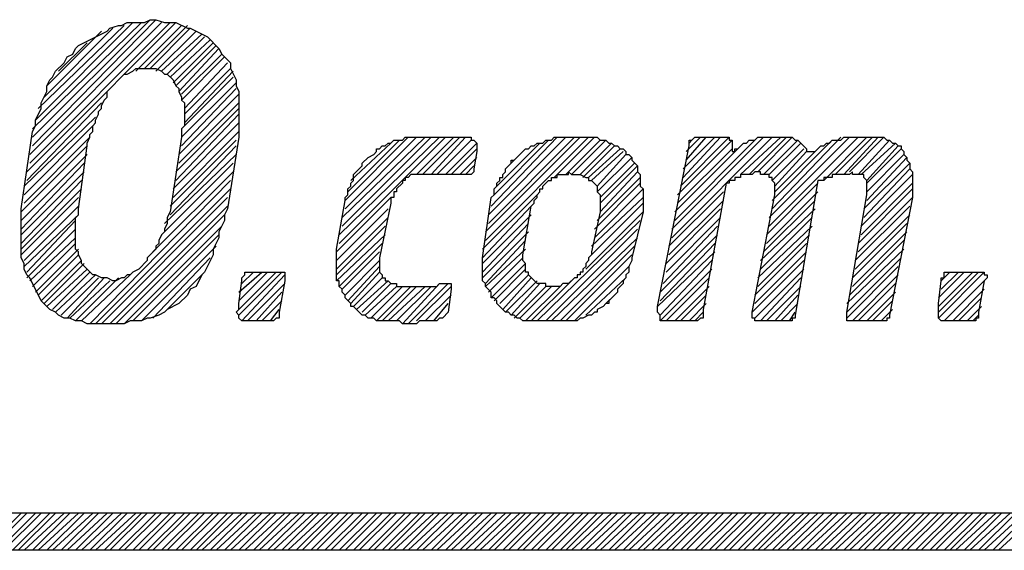
# Model space of a CAD drawing. Units: metres. Extents: x 316751 to 318422, y 5824712 to 5825144.
# Drawn here: x 317971 to 317972, y 5824935 to 5824935 of the extents above; entities that cross this region are included whole.
import ezdxf

# ---------------------------------------------------------------- set-up
doc = ezdxf.new("R2010")
doc.units = ezdxf.units.M
doc.layers.add('PDF_Geomertry', color=7, linetype='CONTINUOUS')

msp = doc.modelspace()

# ---------------------------------------------------------------- linework, layer by layer
at = {"layer": 'PDF_Geomertry', "lineweight": 25, "ltscale": 0.5}
for points in [[(317971.6135, 5824935.258), (317971.6103, 5824935.2516), (317971.6103, 5824935.2453), (317971.604, 5824935.2326), (317971.604, 5824935.2262), (317971.5976, 5824935.2135), (317971.5976, 5824935.2072), (317971.5881, 5824935.1881), (317971.5849, 5824935.185), (317971.5786, 5824935.1722), (317971.5722, 5824935.1691), (317971.569, 5824935.1627), (317971.5595, 5824935.1532), (317971.5468, 5824935.1469), (317971.5436, 5824935.1437), (317971.5373, 5824935.1405), (317971.5278, 5824935.1373), (317971.5246, 5824935.1373), (317971.5182, 5824935.1342), (317971.5055, 5824935.1342), (317971.4992, 5824935.131), (317971.4579, 5824935.131), (317971.4516, 5824935.1342), (317971.4452, 5824935.1342), (317971.4389, 5824935.1373), (317971.4325, 5824935.1373), (317971.4262, 5824935.1405), (317971.423, 5824935.1437), (317971.4166, 5824935.1469), (317971.4071, 5824935.1564), (317971.3944, 5824935.1818), (317971.3912, 5824935.185), (317971.3881, 5824935.1913), (317971.3881, 5824935.1977), (317971.3849, 5824935.204), (317971.3849, 5824935.258), (317971.3976, 5824935.3437), (317971.4008, 5824935.3501), (317971.4008, 5824935.3564), (317971.4071, 5824935.3691), (317971.4071, 5824935.3754), (317971.4135, 5824935.3882), (317971.4135, 5824935.3945), (317971.4166, 5824935.4009), (317971.4198, 5824935.404), (317971.423, 5824935.4104), (317971.4325, 5824935.4199), (317971.4357, 5824935.4263), (317971.442, 5824935.4294), (317971.4452, 5824935.4358), (317971.4484, 5824935.439), (317971.4801, 5824935.4548), (317971.4833, 5824935.458), (317971.4928, 5824935.4612), (317971.496, 5824935.4612), (317971.5024, 5824935.4644), (317971.5214, 5824935.4644), (317971.5278, 5824935.4675), (317971.5341, 5824935.4675), (317971.5436, 5824935.4644), (317971.5563, 5824935.4644), (317971.569, 5824935.458), (317971.5722, 5824935.458), (317971.5913, 5824935.4485), (317971.604, 5824935.4358), (317971.6071, 5824935.4294), (317971.6167, 5824935.4199), (317971.6167, 5824935.4136), (317971.623, 5824935.4009), (317971.623, 5824935.3945), (317971.6262, 5824935.3882), (317971.6262, 5824935.3374), (317971.6135, 5824935.258)], [(317971.3976, 5824935.3374), (317971.5278, 5824935.4675)], [(317971.3976, 5824935.3278), (317971.5341, 5824935.4675)], [(317971.3944, 5824935.3183), (317971.5405, 5824935.4644)], [(317971.3944, 5824935.3088), (317971.55, 5824935.4644)], [(317971.3976, 5824935.3469), (317971.5182, 5824935.4644)], [(317971.4008, 5824935.3564), (317971.5087, 5824935.4644)], [(317971.4039, 5824935.3691), (317971.4992, 5824935.4612)], [(317971.4103, 5824935.3818), (317971.4865, 5824935.458)], [(317971.4135, 5824935.3945), (317971.4738, 5824935.4548)], [(317971.4928, 5824935.4009), (317971.5563, 5824935.4644)], [(317971.5119, 5824935.4104), (317971.5627, 5824935.4612)], [(317971.5214, 5824935.4136), (317971.569, 5824935.4612)], [(317971.5278, 5824935.4136), (317971.5722, 5824935.458)], [(317971.5341, 5824935.4104), (317971.5786, 5824935.4548)], [(317971.5405, 5824935.4104), (317971.5849, 5824935.4517)], [(317971.5468, 5824935.4072), (317971.5881, 5824935.4485)], [(317971.55, 5824935.404), (317971.5944, 5824935.4453)], [(317971.4262, 5824935.4104), (317971.4579, 5824935.4421)], [(317971.5532, 5824935.3977), (317971.5976, 5824935.4421)], [(317971.5563, 5824935.3945), (317971.6008, 5824935.439)], [(317971.5595, 5824935.3882), (317971.604, 5824935.4358)], [(317971.5627, 5824935.385), (317971.6071, 5824935.4294)], [(317971.5627, 5824935.3786), (317971.6103, 5824935.4263)], [(317971.55, 5824935.2548), (317971.5468, 5824935.2485), (317971.5468, 5824935.2421), (317971.5436, 5824935.2358), (317971.5436, 5824935.2326), (317971.5405, 5824935.2294), (317971.5373, 5824935.2231), (317971.5373, 5824935.2199), (317971.5341, 5824935.2167), (317971.5341, 5824935.2135), (317971.5246, 5824935.204), (317971.5246, 5824935.2008), (317971.5151, 5824935.1913), (317971.5087, 5824935.1881), (317971.5055, 5824935.185), (317971.5024, 5824935.185), (317971.4992, 5824935.1818), (317971.496, 5824935.1818), (317971.4897, 5824935.1786), (317971.4865, 5824935.1786), (317971.4801, 5824935.1818), (317971.4738, 5824935.1818), (317971.4674, 5824935.185), (317971.4643, 5824935.185), (317971.4516, 5824935.1977), (317971.4516, 5824935.2008), (317971.4484, 5824935.2072), (317971.4484, 5824935.2104), (317971.4452, 5824935.2135), (317971.4452, 5824935.2485), (317971.4484, 5824935.2516), (317971.4484, 5824935.258), (317971.4579, 5824935.3278), (317971.4579, 5824935.331), (317971.4611, 5824935.3374), (317971.4611, 5824935.3405), (317971.4643, 5824935.3437), (317971.4643, 5824935.3501), (317971.4674, 5824935.3532), (317971.4674, 5824935.3564), (317971.4706, 5824935.3628), (317971.4706, 5824935.3659), (317971.4738, 5824935.3691), (317971.4738, 5824935.3723), (317971.477, 5824935.3786), (317971.4801, 5824935.3818), (317971.4801, 5824935.3882), (317971.4992, 5824935.4072), (317971.5024, 5824935.4072), (317971.5087, 5824935.4104), (317971.5119, 5824935.4136), (317971.5341, 5824935.4136), (317971.5405, 5824935.4104), (317971.5436, 5824935.4072), (317971.5468, 5824935.4072), (317971.5532, 5824935.4009), (317971.5563, 5824935.3945), (317971.5595, 5824935.3913), (317971.5595, 5824935.3882), (317971.5627, 5824935.3818), (317971.5627, 5824935.3786), (317971.5659, 5824935.3754), (317971.5659, 5824935.3501), (317971.5627, 5824935.3469), (317971.5627, 5824935.3374), (317971.55, 5824935.2548)], [(317971.5659, 5824935.3691), (317971.6135, 5824935.4199)], [(317971.5659, 5824935.3628), (317971.6167, 5824935.4136)], [(317971.5659, 5824935.3532), (317971.6198, 5824935.4104)], [(317971.5627, 5824935.3469), (317971.6198, 5824935.404)], [(317971.3912, 5824935.2993), (317971.4865, 5824935.3945)], [(317971.5627, 5824935.3374), (317971.623, 5824935.3977)], [(317971.5627, 5824935.3278), (317971.623, 5824935.3913)], [(317971.5595, 5824935.3183), (317971.6262, 5824935.385)], [(317971.3912, 5824935.2897), (317971.4738, 5824935.3754)], [(317971.5563, 5824935.2993), (317971.6262, 5824935.3691)], [(317971.5595, 5824935.3088), (317971.6262, 5824935.3754)], [(317971.3881, 5824935.2834), (317971.4674, 5824935.3596)], [(317971.5563, 5824935.2897), (317971.6262, 5824935.3628)], [(317971.3881, 5824935.2738), (317971.4643, 5824935.3501)], [(317971.5532, 5824935.2802), (317971.6262, 5824935.3532)], [(317971.3881, 5824935.2643), (317971.4611, 5824935.3374)], [(317971.55, 5824935.2611), (317971.623, 5824935.3342)], [(317971.5532, 5824935.2707), (317971.6262, 5824935.3437)], [(317971.8326, 5824935.2961), (317971.8167, 5824935.2961), (317971.8135, 5824935.2929), (317971.8103, 5824935.2929), (317971.8103, 5824935.2897), (317971.8072, 5824935.2897), (317971.8072, 5824935.2865), (317971.8008, 5824935.2802), (317971.8008, 5824935.277), (317971.7976, 5824935.277), (317971.7976, 5824935.2707), (317971.7945, 5824935.2707), (317971.7945, 5824935.2643), (317971.7818, 5824935.204), (317971.7818, 5824935.1881), (317971.7849, 5824935.185), (317971.7849, 5824935.1818), (317971.7881, 5824935.1818), (317971.7881, 5824935.1786), (317971.7913, 5824935.1786), (317971.7945, 5824935.1754), (317971.8008, 5824935.1754), (317971.8008, 5824935.1722), (317971.8453, 5824935.1722), (317971.8484, 5824935.1754), (317971.8611, 5824935.1754), (317971.8611, 5824935.1691), (317971.858, 5824935.1437), (317971.8516, 5824935.1373), (317971.8484, 5824935.1373), (317971.8453, 5824935.1342), (317971.8262, 5824935.1342), (317971.823, 5824935.131), (317971.8072, 5824935.131), (317971.804, 5824935.1342), (317971.7786, 5824935.1342), (317971.7754, 5824935.1373), (317971.7691, 5824935.1373), (317971.7659, 5824935.1405), (317971.7627, 5824935.1405), (317971.7532, 5824935.15), (317971.75, 5824935.15), (317971.75, 5824935.1532), (317971.7437, 5824935.1595), (317971.7437, 5824935.1627), (317971.7405, 5824935.1659), (317971.7405, 5824935.1691), (317971.7373, 5824935.1722), (317971.7373, 5824935.1786), (317971.7341, 5824935.1786), (317971.7341, 5824935.2135), (317971.7437, 5824935.2675), (317971.7437, 5824935.2707), (317971.7468, 5824935.2738), (317971.7468, 5824935.2802), (317971.75, 5824935.2834), (317971.75, 5824935.2865), (317971.7532, 5824935.2897), (317971.7532, 5824935.2961), (317971.7627, 5824935.3056), (317971.7627, 5824935.3088), (317971.7691, 5824935.3151), (317971.7754, 5824935.3183), (317971.7786, 5824935.3215), (317971.7786, 5824935.3247), (317971.7818, 5824935.3247), (317971.7849, 5824935.3278), (317971.7881, 5824935.3278), (317971.7913, 5824935.331), (317971.7945, 5824935.331), (317971.7976, 5824935.3342), (317971.8072, 5824935.3342), (317971.8103, 5824935.3374), (317971.8834, 5824935.3374), (317971.8834, 5824935.3342), (317971.8865, 5824935.3342), (317971.8897, 5824935.331), (317971.8897, 5824935.3215), (317971.8865, 5824935.3024), (317971.8865, 5824935.2993), (317971.8834, 5824935.2961), (317971.8326, 5824935.2961)], [(317971.7373, 5824935.2294), (317971.8484, 5824935.3374)], [(317971.7373, 5824935.2199), (317971.8548, 5824935.3374)], [(317971.7405, 5824935.2485), (317971.8326, 5824935.3374)], [(317971.7405, 5824935.2389), (317971.8389, 5824935.3374)], [(317971.7437, 5824935.2675), (317971.8135, 5824935.3374)], [(317971.7437, 5824935.258), (317971.823, 5824935.3374)], [(317971.7468, 5824935.277), (317971.804, 5824935.3342)], [(317971.823, 5824935.2961), (317971.8643, 5824935.3374)], [(317971.8294, 5824935.2961), (317971.8707, 5824935.3374)], [(317971.8389, 5824935.2961), (317971.877, 5824935.3374)], [(317971.8453, 5824935.2961), (317971.8834, 5824935.3342)], [(317972.0739, 5824935.2548), (317972.0612, 5824935.204), (317972.0612, 5824935.2008), (317972.058, 5824935.1945), (317972.058, 5824935.1881), (317972.0548, 5824935.185), (317972.0548, 5824935.1818), (317972.0516, 5824935.1786), (317972.0516, 5824935.1754), (317972.0453, 5824935.1691), (317972.0453, 5824935.1659), (317972.0358, 5824935.1564), (317972.0358, 5824935.1532), (317972.0326, 5824935.1532), (317972.0294, 5824935.15), (317972.0231, 5824935.1469), (317972.0231, 5824935.1437), (317972.0199, 5824935.1437), (317972.0167, 5824935.1405), (317972.0135, 5824935.1405), (317972.0072, 5824935.1373), (317972.004, 5824935.1373), (317972.0008, 5824935.1342), (317971.9405, 5824935.1342), (317971.9373, 5824935.1373), (317971.9342, 5824935.1373), (317971.931, 5824935.1405), (317971.9278, 5824935.1405), (317971.9246, 5824935.1437), (317971.9215, 5824935.1437), (317971.9119, 5824935.1532), (317971.9119, 5824935.1564), (317971.9088, 5824935.1595), (317971.9056, 5824935.1595), (317971.9056, 5824935.1659), (317971.8992, 5824935.1722), (317971.8992, 5824935.1754), (317971.8961, 5824935.1786), (317971.8961, 5824935.204), (317971.9056, 5824935.2707), (317971.9088, 5824935.2738), (317971.9088, 5824935.2802), (317971.9119, 5824935.2834), (317971.9119, 5824935.2865), (317971.9151, 5824935.2897), (317971.9151, 5824935.2929), (317971.9183, 5824935.2929), (317971.9183, 5824935.2961), (317971.9215, 5824935.2993), (317971.9215, 5824935.3024), (317971.9278, 5824935.3088), (317971.9278, 5824935.312), (317971.931, 5824935.312), (317971.9437, 5824935.3247), (317971.9469, 5824935.3247), (317971.95, 5824935.3278), (317971.9532, 5824935.3278), (317971.9564, 5824935.331), (317971.9627, 5824935.331), (317971.9659, 5824935.3342), (317971.9723, 5824935.3342), (317971.9754, 5824935.3374), (317972.0231, 5824935.3374), (317972.0262, 5824935.3342), (317972.0326, 5824935.3342), (317972.0358, 5824935.331), (317972.0389, 5824935.331), (317972.0421, 5824935.3278), (317972.0453, 5824935.3278), (317972.0485, 5824935.3247), (317972.0516, 5824935.3247), (317972.0548, 5824935.3215), (317972.0548, 5824935.3183), (317972.058, 5824935.3183), (317972.0612, 5824935.3151), (317972.0612, 5824935.312), (317972.0675, 5824935.3056), (317972.0675, 5824935.2993), (317972.0707, 5824935.2961), (317972.0707, 5824935.2834), (317972.0739, 5824935.2802), (317972.0739, 5824935.2548)], [(317971.8992, 5824935.2326), (317972.004, 5824935.3374)], [(317971.8992, 5824935.2231), (317972.0135, 5824935.3374)], [(317971.9024, 5824935.2516), (317971.9881, 5824935.3374)], [(317971.9024, 5824935.2421), (317971.9977, 5824935.3374)], [(317971.9056, 5824935.2611), (317971.9786, 5824935.3374)], [(317971.9088, 5824935.2738), (317971.9691, 5824935.3342)], [(317971.9754, 5824935.2929), (317972.0199, 5824935.3374)], [(317971.9881, 5824935.2961), (317972.0262, 5824935.3342)], [(317971.9945, 5824935.2961), (317972.0326, 5824935.3342)], [(317972.3215, 5824935.2738), (317972.3215, 5824935.2897), (317972.3183, 5824935.2929), (317972.3183, 5824935.2961), (317972.3056, 5824935.2961), (317972.3056, 5824935.2993), (317972.3025, 5824935.2961), (317972.2834, 5824935.2961), (317972.2834, 5824935.2929), (317972.2739, 5824935.2929), (317972.2739, 5824935.2897), (317972.2675, 5824935.2897), (317972.2421, 5824935.1405), (317972.2421, 5824935.1373), (317972.239, 5824935.1373), (317972.239, 5824935.1342), (317972.1977, 5824935.1342), (317972.1977, 5824935.1373), (317972.1945, 5824935.1373), (317972.1945, 5824935.1437), (317972.2199, 5824935.2738), (317972.2199, 5824935.2865), (317972.2167, 5824935.2897), (317972.2167, 5824935.2929), (317972.2136, 5824935.2929), (317972.2136, 5824935.2961), (317972.204, 5824935.2961), (317972.204, 5824935.2993), (317972.1977, 5824935.2993), (317972.1945, 5824935.2961), (317972.1818, 5824935.2961), (317972.1818, 5824935.2929), (317972.1755, 5824935.2929), (317972.1755, 5824935.2897), (317972.1691, 5824935.2897), (317972.1691, 5824935.2865), (317972.1659, 5824935.2865), (317972.1405, 5824935.1469), (317972.1405, 5824935.1373), (317972.1374, 5824935.1373), (317972.1342, 5824935.1342), (317972.0929, 5824935.1342), (317972.0929, 5824935.1405), (317972.0897, 5824935.1437), (317972.0897, 5824935.15), (317972.1247, 5824935.3278), (317972.1247, 5824935.3342), (317972.1278, 5824935.3342), (317972.131, 5824935.3374), (317972.1691, 5824935.3374), (317972.1691, 5824935.3342), (317972.1723, 5824935.3342), (317972.1723, 5824935.3215), (317972.1755, 5824935.3215), (317972.1755, 5824935.3247), (317972.1786, 5824935.3247), (317972.185, 5824935.331), (317972.1882, 5824935.331), (317972.1913, 5824935.3342), (317972.1977, 5824935.3342), (317972.2009, 5824935.3374), (317972.239, 5824935.3374), (317972.2421, 5824935.3342), (317972.2453, 5824935.3342), (317972.2548, 5824935.3247), (317972.2548, 5824935.3215), (317972.2644, 5824935.3215), (317972.2707, 5824935.3278), (317972.2739, 5824935.3278), (317972.2771, 5824935.331), (317972.2802, 5824935.331), (317972.2834, 5824935.3342), (317972.2929, 5824935.3342), (317972.2961, 5824935.3374), (317972.3406, 5824935.3374), (317972.3437, 5824935.3342), (317972.3469, 5824935.3342), (317972.3501, 5824935.331), (317972.3533, 5824935.331), (317972.3564, 5824935.3278), (317972.3596, 5824935.3278), (317972.3596, 5824935.3247), (317972.3628, 5824935.3215), (317972.3628, 5824935.3183), (317972.366, 5824935.3151), (317972.366, 5824935.312), (317972.3691, 5824935.3088), (317972.3691, 5824935.3024), (317972.3723, 5824935.2993), (317972.3723, 5824935.2707), (317972.3469, 5824935.1405), (317972.3469, 5824935.1373), (317972.3437, 5824935.1373), (317972.3437, 5824935.1342), (317972.2993, 5824935.1342), (317972.2993, 5824935.1437), (317972.3215, 5824935.2738)], [(317972.1056, 5824935.2358), (317972.2072, 5824935.3374)], [(317972.1056, 5824935.2262), (317972.2167, 5824935.3374)], [(317972.1088, 5824935.2453), (317972.1977, 5824935.3342)], [(317972.112, 5824935.2738), (317972.1723, 5824935.3342)], [(317972.1151, 5824935.2834), (317972.1691, 5824935.3374)], [(317972.1183, 5824935.3024), (317972.1532, 5824935.3374)], [(317972.1183, 5824935.2929), (317972.1596, 5824935.3374)], [(317972.1215, 5824935.3215), (317972.1374, 5824935.3374)], [(317972.1215, 5824935.312), (317972.1437, 5824935.3374)], [(317972.1247, 5824935.331), (317972.1278, 5824935.3342)], [(317972.1818, 5824935.2961), (317972.2263, 5824935.3374)], [(317972.1913, 5824935.2961), (317972.2326, 5824935.3374)], [(317972.2009, 5824935.2993), (317972.239, 5824935.3374)], [(317972.2072, 5824935.2961), (317972.2453, 5824935.3342)], [(317972.2136, 5824935.2485), (317972.3025, 5824935.3374)], [(317972.2136, 5824935.2389), (317972.312, 5824935.3374)], [(317972.2167, 5824935.258), (317972.2929, 5824935.3374)], [(317972.2167, 5824935.2675), (317972.2834, 5824935.3342)], [(317972.2739, 5824935.2897), (317972.3215, 5824935.3374)], [(317972.2866, 5824935.2961), (317972.3279, 5824935.3374)], [(317972.2961, 5824935.2961), (317972.3342, 5824935.3374)], [(317972.3025, 5824935.2993), (317972.3406, 5824935.3374)], [(317972.312, 5824935.2961), (317972.3469, 5824935.3342)], [(317971.3849, 5824935.2548), (317971.4579, 5824935.3278)], [(317971.55, 5824935.2516), (317971.623, 5824935.3278)], [(317971.75, 5824935.2897), (317971.7945, 5824935.331)], [(317971.8548, 5824935.2961), (317971.8897, 5824935.331)], [(317971.8611, 5824935.2961), (317971.8897, 5824935.3247)], [(317971.9119, 5824935.2834), (317971.9596, 5824935.331)], [(317972.004, 5824935.2961), (317972.0389, 5824935.331)], [(317972.0072, 5824935.2929), (317972.0421, 5824935.3278)], [(317972.0135, 5824935.2929), (317972.0485, 5824935.3247)], [(317972.1088, 5824935.2548), (317972.185, 5824935.331)], [(317972.112, 5824935.2643), (317972.1723, 5824935.3247)], [(317972.2136, 5824935.2961), (317972.2485, 5824935.331)], [(317972.2167, 5824935.2897), (317972.2517, 5824935.3247)], [(317972.2199, 5824935.277), (317972.2675, 5824935.3247)], [(317972.3152, 5824935.2961), (317972.3533, 5824935.331)], [(317972.3215, 5824935.2897), (317972.3564, 5824935.3278)], [(317972.3215, 5824935.2865), (317972.3596, 5824935.3247)], [(317971.3849, 5824935.2453), (317971.4579, 5824935.3183)], [(317971.5436, 5824935.2421), (317971.623, 5824935.3183)], [(317971.8707, 5824935.2961), (317971.8897, 5824935.3151)], [(317971.9215, 5824935.3024), (317971.9405, 5824935.3215)], [(317972.0167, 5824935.2897), (317972.0516, 5824935.3215)], [(317972.0231, 5824935.2834), (317972.0548, 5824935.3183)], [(317972.0231, 5824935.277), (317972.0612, 5824935.3151)], [(317972.2199, 5824935.2834), (317972.2548, 5824935.3215)], [(317972.3215, 5824935.277), (317972.3628, 5824935.3183)], [(317972.3215, 5824935.2675), (317972.366, 5824935.3151)], [(317971.3849, 5824935.2358), (317971.4547, 5824935.3088)], [(317971.5405, 5824935.2294), (317971.6198, 5824935.3088)], [(317971.877, 5824935.2961), (317971.8865, 5824935.3056)], [(317972.0262, 5824935.2707), (317972.0643, 5824935.3088)], [(317972.0262, 5824935.2643), (317972.0675, 5824935.3056)], [(317972.3183, 5824935.258), (317972.3691, 5824935.3088)], [(317972.3183, 5824935.2485), (317972.3691, 5824935.3024)], [(317971.3849, 5824935.2294), (317971.4547, 5824935.2993)], [(317971.5309, 5824935.2104), (317971.6198, 5824935.2993)], [(317972.0167, 5824935.2104), (317972.0167, 5824935.2072), (317972.0135, 5824935.204), (317972.0135, 5824935.2008), (317972.0104, 5824935.1977), (317972.0104, 5824935.1945), (317972.0072, 5824935.1913), (317972.0072, 5824935.1881), (317972.004, 5824935.1881), (317972.004, 5824935.185), (317972.0008, 5824935.185), (317972.0008, 5824935.1818), (317971.9977, 5824935.1818), (317971.9913, 5824935.1754), (317971.985, 5824935.1754), (317971.9818, 5824935.1722), (317971.9659, 5824935.1722), (317971.9659, 5824935.1754), (317971.9564, 5824935.1754), (317971.9469, 5824935.185), (317971.9469, 5824935.1881), (317971.9437, 5824935.1881), (317971.9437, 5824935.1977), (317971.9405, 5824935.2008), (317971.9405, 5824935.2072), (317971.95, 5824935.2611), (317971.9532, 5824935.2643), (317971.9532, 5824935.2675), (317971.9564, 5824935.2707), (317971.9564, 5824935.2738), (317971.9596, 5824935.277), (317971.9596, 5824935.2802), (317971.9627, 5824935.2802), (317971.9627, 5824935.2834), (317971.9691, 5824935.2897), (317971.9723, 5824935.2897), (317971.9723, 5824935.2929), (317971.9786, 5824935.2929), (317971.9786, 5824935.2961), (317971.9913, 5824935.2961), (317971.9913, 5824935.2993), (317971.9945, 5824935.2961), (317972.004, 5824935.2961), (317972.0104, 5824935.2929), (317972.0135, 5824935.2929), (317972.0135, 5824935.2897), (317972.0167, 5824935.2897), (317972.0231, 5824935.2834), (317972.0231, 5824935.277), (317972.0262, 5824935.2738), (317972.0262, 5824935.2548), (317972.0167, 5824935.2104)], [(317972.0231, 5824935.2453), (317972.0707, 5824935.2929)], [(317972.0262, 5824935.2548), (317972.0675, 5824935.2993)], [(317972.3152, 5824935.2389), (317972.3723, 5824935.2961)], [(317971.3849, 5824935.2199), (317971.4516, 5824935.2897)], [(317971.3849, 5824935.2135), (317971.4516, 5824935.2802)], [(317971.4611, 5824935.131), (317971.6167, 5824935.2897)], [(317971.4674, 5824935.131), (317971.6167, 5824935.2802)], [(317972.0199, 5824935.2358), (317972.0707, 5824935.2865)], [(317972.0199, 5824935.2262), (317972.0739, 5824935.2802)], [(317972.2104, 5824935.2294), (317972.2675, 5824935.2865)], [(317972.312, 5824935.2199), (317972.3723, 5824935.2802)], [(317972.3152, 5824935.2294), (317972.3723, 5824935.2865)], [(317971.3849, 5824935.2072), (317971.4484, 5824935.2707)], [(317971.4738, 5824935.131), (317971.6135, 5824935.2707)], [(317971.7341, 5824935.2104), (317971.7945, 5824935.2707)], [(317971.8961, 5824935.2135), (317971.9564, 5824935.2738)], [(317972.0167, 5824935.2167), (317972.0739, 5824935.2707)], [(317972.1024, 5824935.2167), (317972.1628, 5824935.277)], [(317972.2104, 5824935.2199), (317972.2675, 5824935.277)], [(317972.312, 5824935.2104), (317972.3723, 5824935.2707)], [(317971.3881, 5824935.2008), (317971.4484, 5824935.2611)], [(317971.4833, 5824935.131), (317971.6135, 5824935.2611)], [(317971.7341, 5824935.2008), (317971.7913, 5824935.258)], [(317971.8961, 5824935.204), (317971.95, 5824935.2611)], [(317972.0167, 5824935.2072), (317972.0739, 5824935.2643)], [(317972.0993, 5824935.1977), (317972.1596, 5824935.258)], [(317972.1024, 5824935.2072), (317972.1628, 5824935.2675)], [(317972.204, 5824935.2008), (317972.2644, 5824935.258)], [(317972.2072, 5824935.2104), (317972.2644, 5824935.2675)], [(317972.3088, 5824935.2008), (317972.3691, 5824935.2611)], [(317971.3881, 5824935.1945), (317971.4484, 5824935.2516)], [(317971.4897, 5824935.131), (317971.6103, 5824935.2516)], [(317971.7341, 5824935.1913), (317971.7913, 5824935.2485)], [(317971.8961, 5824935.1977), (317971.95, 5824935.2516)], [(317972.0104, 5824935.1913), (317972.0739, 5824935.2548)], [(317972.0993, 5824935.1881), (317972.1596, 5824935.2485)], [(317972.204, 5824935.1913), (317972.2612, 5824935.2485)], [(317972.3088, 5824935.1913), (317972.3691, 5824935.2516)], [(317971.3912, 5824935.1881), (317971.4452, 5824935.2453)], [(317971.4992, 5824935.131), (317971.6071, 5824935.2389)], [(317971.7341, 5824935.185), (317971.7881, 5824935.2389)], [(317971.8961, 5824935.1881), (317971.9469, 5824935.2421)], [(317971.9564, 5824935.1342), (317972.0707, 5824935.2453)], [(317972.0961, 5824935.1754), (317972.1564, 5824935.2389)], [(317972.2009, 5824935.1818), (317972.2612, 5824935.2389)], [(317972.3056, 5824935.1818), (317972.366, 5824935.2421)], [(317971.3912, 5824935.1818), (317971.4452, 5824935.2358)], [(317971.3944, 5824935.1786), (317971.4452, 5824935.2262)], [(317971.5087, 5824935.1342), (317971.604, 5824935.2294)], [(317971.7341, 5824935.1786), (317971.7881, 5824935.2294)], [(317971.8961, 5824935.1818), (317971.9469, 5824935.2326)], [(317971.9659, 5824935.1342), (317972.0675, 5824935.2358)], [(317971.9723, 5824935.1342), (317972.0675, 5824935.2262)], [(317972.0929, 5824935.1659), (317972.1564, 5824935.2294)], [(317972.2009, 5824935.1722), (317972.258, 5824935.2294)], [(317972.3056, 5824935.1722), (317972.366, 5824935.2326)], [(317971.3976, 5824935.1722), (317971.4452, 5824935.2199)], [(317971.5182, 5824935.1342), (317971.6008, 5824935.2167)], [(317971.7373, 5824935.1722), (317971.7849, 5824935.2199)], [(317971.8992, 5824935.1754), (317971.9437, 5824935.2231)], [(317971.9818, 5824935.1342), (317972.0643, 5824935.2167)], [(317972.0929, 5824935.1564), (317972.1532, 5824935.2199)], [(317972.1977, 5824935.1627), (317972.2548, 5824935.2199)], [(317972.3025, 5824935.1627), (317972.3628, 5824935.2231)], [(317971.4008, 5824935.1659), (317971.4484, 5824935.2135)], [(317971.4039, 5824935.1627), (317971.4484, 5824935.2072)], [(317971.5309, 5824935.1373), (317971.5944, 5824935.204)], [(317971.7405, 5824935.1691), (317971.7818, 5824935.2104)], [(317971.8992, 5824935.1722), (317971.9437, 5824935.2135)], [(317971.9024, 5824935.1659), (317971.9405, 5824935.204)], [(317971.9881, 5824935.1342), (317972.0612, 5824935.2072)], [(317972.0897, 5824935.15), (317972.1532, 5824935.2104)], [(317972.1977, 5824935.1532), (317972.2548, 5824935.2104)], [(317972.2993, 5824935.1532), (317972.3628, 5824935.2135)], [(317972.2993, 5824935.1437), (317972.3596, 5824935.204)], [(317971.4071, 5824935.1564), (317971.4516, 5824935.2008)], [(317971.4103, 5824935.1532), (317971.4547, 5824935.1977)], [(317971.7437, 5824935.1627), (317971.7818, 5824935.2008)], [(317971.7468, 5824935.1564), (317971.7818, 5824935.1945)], [(317971.9056, 5824935.1595), (317971.9437, 5824935.1977)], [(317971.9977, 5824935.1342), (317972.058, 5824935.1945)], [(317972.0929, 5824935.1405), (317972.1501, 5824935.2008)], [(317972.1945, 5824935.1437), (317972.2517, 5824935.2008)], [(317972.2993, 5824935.1373), (317972.3564, 5824935.1945)], [(317971.4135, 5824935.15), (317971.4579, 5824935.1913)], [(317971.4198, 5824935.1469), (317971.4611, 5824935.1881)], [(317971.423, 5824935.1437), (317971.4674, 5824935.185)], [(317971.4293, 5824935.1405), (317971.4706, 5824935.1818)], [(317971.4357, 5824935.1373), (317971.477, 5824935.1818)], [(317971.4452, 5824935.1342), (317971.4928, 5824935.1818)], [(317971.4516, 5824935.1342), (317971.5055, 5824935.185)], [(317971.5436, 5824935.1437), (317971.5881, 5824935.1881)], [(317971.6706, 5824935.1437), (317971.6706, 5824935.1373), (317971.6675, 5824935.1373), (317971.6643, 5824935.1342), (317971.6294, 5824935.1342), (317971.6262, 5824935.1373), (317971.6262, 5824935.1405), (317971.623, 5824935.1437), (317971.6262, 5824935.1469), (317971.6262, 5824935.1532), (317971.6294, 5824935.1786), (317971.6294, 5824935.1818), (317971.6325, 5824935.185), (317971.6325, 5824935.1881), (317971.677, 5824935.1881), (317971.677, 5824935.1786), (317971.6706, 5824935.1437)], [(317971.6262, 5824935.1659), (317971.6516, 5824935.1881)], [(317971.6262, 5824935.1564), (317971.6579, 5824935.1881)], [(317971.6262, 5824935.1469), (317971.6675, 5824935.1881)], [(317971.6262, 5824935.1405), (317971.6738, 5824935.1881)], [(317971.6294, 5824935.1754), (317971.6421, 5824935.1881)], [(317971.6294, 5824935.1342), (317971.677, 5824935.185)], [(317971.6325, 5824935.185), (317971.6325, 5824935.1881)], [(317971.75, 5824935.1532), (317971.7818, 5824935.1881)], [(317971.7532, 5824935.15), (317971.7849, 5824935.1818)], [(317971.9088, 5824935.1564), (317971.9437, 5824935.1913)], [(317971.9151, 5824935.1532), (317971.9469, 5824935.185)], [(317971.9183, 5824935.1469), (317971.95, 5824935.1818)], [(317972.0104, 5824935.1405), (317972.0548, 5824935.1818)], [(317972.0929, 5824935.1342), (317972.1501, 5824935.1913)], [(317972.0993, 5824935.1342), (317972.1469, 5824935.1818)], [(317972.1977, 5824935.1373), (317972.2517, 5824935.1913)], [(317972.204, 5824935.1342), (317972.2485, 5824935.1818)], [(317972.3056, 5824935.1342), (317972.3564, 5824935.185)], [(317972.4009, 5824935.1595), (317972.4295, 5824935.1881)], [(317972.4009, 5824935.15), (317972.439, 5824935.1881)], [(317972.4009, 5824935.1437), (317972.4453, 5824935.1881)], [(317972.4009, 5824935.1373), (317972.4517, 5824935.1881)], [(317972.4453, 5824935.1437), (317972.4453, 5824935.1373), (317972.4422, 5824935.1373), (317972.4422, 5824935.1342), (317972.4041, 5824935.1342), (317972.4009, 5824935.1373), (317972.4009, 5824935.1532), (317972.4041, 5824935.1786), (317972.4041, 5824935.1818), (317972.4072, 5824935.1818), (317972.4072, 5824935.1881), (317972.4517, 5824935.1881), (317972.4517, 5824935.185), (317972.4549, 5824935.185), (317972.4549, 5824935.1818), (317972.4517, 5824935.1786), (317972.4453, 5824935.1437)], [(317972.4041, 5824935.1786), (317972.4136, 5824935.1881)], [(317972.4041, 5824935.1691), (317972.4231, 5824935.1881)], [(317971.4389, 5824935.1373), (317971.4833, 5824935.1786)], [(317971.6357, 5824935.1342), (317971.677, 5824935.1754)], [(317971.7564, 5824935.1469), (317971.7913, 5824935.1786)], [(317971.7627, 5824935.1437), (317971.7945, 5824935.1754)], [(317971.7659, 5824935.1405), (317971.8008, 5824935.1722)], [(317971.7722, 5824935.1373), (317971.8072, 5824935.1722)], [(317971.7786, 5824935.1342), (317971.8167, 5824935.1722)], [(317971.7849, 5824935.1342), (317971.823, 5824935.1722)], [(317971.7913, 5824935.1342), (317971.8326, 5824935.1722)], [(317971.8008, 5824935.1342), (317971.8389, 5824935.1722)], [(317971.8072, 5824935.131), (317971.8484, 5824935.1754)], [(317971.8135, 5824935.131), (317971.858, 5824935.1754)], [(317971.823, 5824935.1342), (317971.8611, 5824935.1722)], [(317971.9215, 5824935.1437), (317971.9564, 5824935.1786)], [(317971.9278, 5824935.1405), (317971.9596, 5824935.1754)], [(317971.931, 5824935.1373), (317971.9659, 5824935.1722)], [(317971.9373, 5824935.1373), (317971.9723, 5824935.1722)], [(317971.9437, 5824935.1342), (317971.9818, 5824935.1722)], [(317971.95, 5824935.1342), (317971.9945, 5824935.1786)], [(317972.1088, 5824935.1342), (317972.1469, 5824935.1722)], [(317972.2104, 5824935.1342), (317972.2485, 5824935.1722)], [(317972.312, 5824935.1342), (317972.3533, 5824935.1754)], [(317972.4072, 5824935.1342), (317972.4517, 5824935.1786)], [(317971.6452, 5824935.1342), (317971.6738, 5824935.1659)], [(317971.8326, 5824935.1342), (317971.8611, 5824935.1627)], [(317972.0326, 5824935.1532), (317972.0421, 5824935.1627)], [(317972.1151, 5824935.1342), (317972.1437, 5824935.1627)], [(317972.2199, 5824935.1342), (317972.2453, 5824935.1627)], [(317972.3215, 5824935.1342), (317972.3533, 5824935.1659)], [(317972.4168, 5824935.1342), (317972.4517, 5824935.1691)], [(317972.4231, 5824935.1342), (317972.4485, 5824935.1595)], [(317971.6516, 5824935.1342), (317971.6738, 5824935.1564)], [(317971.8421, 5824935.1342), (317971.858, 5824935.1532)], [(317972.1247, 5824935.1342), (317972.1437, 5824935.1532)], [(317972.2263, 5824935.1342), (317972.2453, 5824935.1532)], [(317972.3279, 5824935.1342), (317972.3501, 5824935.1564)], [(317972.4326, 5824935.1342), (317972.4485, 5824935.15)], [(317971.6611, 5824935.1342), (317971.6706, 5824935.1469)], [(317971.8516, 5824935.1373), (317971.8548, 5824935.1405)], [(317972.131, 5824935.1342), (317972.1405, 5824935.1437)], [(317972.2358, 5824935.1342), (317972.2421, 5824935.1437)], [(317972.3374, 5824935.1342), (317972.3501, 5824935.1469)], [(317972.439, 5824935.1342), (317972.4453, 5824935.1405)], [(317973.1343, 5824934.9214), (317967.6352, 5824934.9214)], [(317971.3436, 5824934.8802), (317971.3849, 5824934.9214)], [(317971.35, 5824934.8802), (317971.3912, 5824934.9214)], [(317971.3595, 5824934.8802), (317971.4008, 5824934.9214)], [(317971.3658, 5824934.8802), (317971.4071, 5824934.9214)], [(317971.3754, 5824934.8802), (317971.4166, 5824934.9214)], [(317971.3817, 5824934.8802), (317971.423, 5824934.9214)], [(317971.3881, 5824934.8802), (317971.4325, 5824934.9214)], [(317971.3976, 5824934.8802), (317971.4389, 5824934.9214)], [(317971.4039, 5824934.8802), (317971.4484, 5824934.9214)], [(317971.4135, 5824934.8802), (317971.4547, 5824934.9214)], [(317971.4198, 5824934.8802), (317971.4643, 5824934.9214)], [(317971.4293, 5824934.8802), (317971.4706, 5824934.9214)], [(317971.4357, 5824934.8802), (317971.4801, 5824934.9214)], [(317971.4452, 5824934.8802), (317971.4865, 5824934.9214)], [(317971.4516, 5824934.8802), (317971.496, 5824934.9214)], [(317971.4611, 5824934.8802), (317971.5024, 5824934.9214)], [(317971.4674, 5824934.8802), (317971.5119, 5824934.9214)], [(317971.477, 5824934.8802), (317971.5182, 5824934.9214)], [(317971.4833, 5824934.8802), (317971.5246, 5824934.9214)], [(317971.4928, 5824934.8802), (317971.5341, 5824934.9214)], [(317971.4992, 5824934.8802), (317971.5405, 5824934.9214)], [(317971.5087, 5824934.8802), (317971.55, 5824934.9214)], [(317971.5151, 5824934.8802), (317971.5563, 5824934.9214)], [(317971.5246, 5824934.8802), (317971.5659, 5824934.9214)], [(317971.5309, 5824934.8802), (317971.5722, 5824934.9214)], [(317971.5405, 5824934.8802), (317971.5817, 5824934.9214)], [(317971.5468, 5824934.8802), (317971.5881, 5824934.9214)], [(317971.5563, 5824934.8802), (317971.5976, 5824934.9214)], [(317971.5627, 5824934.8802), (317971.604, 5824934.9214)], [(317971.5722, 5824934.8802), (317971.6135, 5824934.9214)], [(317971.5786, 5824934.8802), (317971.6198, 5824934.9214)], [(317971.5849, 5824934.8802), (317971.6294, 5824934.9214)], [(317971.5944, 5824934.8802), (317971.6357, 5824934.9214)], [(317971.6008, 5824934.8802), (317971.6452, 5824934.9214)], [(317971.6103, 5824934.8802), (317971.6516, 5824934.9214)], [(317971.6167, 5824934.8802), (317971.6611, 5824934.9214)], [(317971.6262, 5824934.8802), (317971.6675, 5824934.9214)], [(317971.6325, 5824934.8802), (317971.677, 5824934.9214)], [(317971.6421, 5824934.8802), (317971.6833, 5824934.9214)], [(317971.6484, 5824934.8802), (317971.6929, 5824934.9214)], [(317971.6579, 5824934.8802), (317971.6992, 5824934.9214)], [(317971.6643, 5824934.8802), (317971.7087, 5824934.9214)], [(317971.6738, 5824934.8802), (317971.7151, 5824934.9214)], [(317971.6802, 5824934.8802), (317971.7246, 5824934.9214)], [(317971.6897, 5824934.8802), (317971.731, 5824934.9214)], [(317971.696, 5824934.8802), (317971.7373, 5824934.9214)], [(317971.7056, 5824934.8802), (317971.7468, 5824934.9214)], [(317971.7119, 5824934.8802), (317971.7532, 5824934.9214)], [(317971.7214, 5824934.8802), (317971.7627, 5824934.9214)], [(317971.7278, 5824934.8802), (317971.7691, 5824934.9214)], [(317971.7373, 5824934.8802), (317971.7786, 5824934.9214)], [(317971.7437, 5824934.8802), (317971.7849, 5824934.9214)], [(317971.7532, 5824934.8802), (317971.7945, 5824934.9214)], [(317971.7595, 5824934.8802), (317971.8008, 5824934.9214)], [(317971.7691, 5824934.8802), (317971.8103, 5824934.9214)], [(317971.7754, 5824934.8802), (317971.8167, 5824934.9214)], [(317971.7849, 5824934.8802), (317971.8262, 5824934.9214)], [(317971.7913, 5824934.8802), (317971.8326, 5824934.9214)], [(317971.7976, 5824934.8802), (317971.8421, 5824934.9214)], [(317971.8072, 5824934.8802), (317971.8484, 5824934.9214)], [(317971.8135, 5824934.8802), (317971.858, 5824934.9214)], [(317971.823, 5824934.8802), (317971.8643, 5824934.9214)], [(317971.8294, 5824934.8802), (317971.8738, 5824934.9214)], [(317971.8389, 5824934.8802), (317971.8802, 5824934.9214)], [(317971.8453, 5824934.8802), (317971.8897, 5824934.9214)], [(317971.8548, 5824934.8802), (317971.8961, 5824934.9214)], [(317971.8611, 5824934.8802), (317971.9056, 5824934.9214)], [(317971.8707, 5824934.8802), (317971.9119, 5824934.9214)], [(317971.877, 5824934.8802), (317971.9215, 5824934.9214)], [(317971.8865, 5824934.8802), (317971.9278, 5824934.9214)], [(317971.8929, 5824934.8802), (317971.9373, 5824934.9214)], [(317971.9024, 5824934.8802), (317971.9437, 5824934.9214)], [(317971.9088, 5824934.8802), (317971.95, 5824934.9214)], [(317971.9183, 5824934.8802), (317971.9596, 5824934.9214)], [(317971.9246, 5824934.8802), (317971.9659, 5824934.9214)], [(317971.9342, 5824934.8802), (317971.9754, 5824934.9214)], [(317971.9405, 5824934.8802), (317971.9818, 5824934.9214)], [(317971.95, 5824934.8802), (317971.9913, 5824934.9214)], [(317971.9564, 5824934.8802), (317971.9977, 5824934.9214)], [(317971.9659, 5824934.8802), (317972.0072, 5824934.9214)], [(317971.9723, 5824934.8802), (317972.0135, 5824934.9214)], [(317971.9818, 5824934.8802), (317972.0231, 5824934.9214)], [(317971.9881, 5824934.8802), (317972.0294, 5824934.9214)], [(317971.9945, 5824934.8802), (317972.0389, 5824934.9214)], [(317972.004, 5824934.8802), (317972.0453, 5824934.9214)], [(317972.0104, 5824934.8802), (317972.0548, 5824934.9214)], [(317972.0199, 5824934.8802), (317972.0612, 5824934.9214)], [(317972.0262, 5824934.8802), (317972.0707, 5824934.9214)], [(317972.0358, 5824934.8802), (317972.077, 5824934.9214)], [(317972.0421, 5824934.8802), (317972.0866, 5824934.9214)], [(317972.0516, 5824934.8802), (317972.0929, 5824934.9214)], [(317972.058, 5824934.8802), (317972.1024, 5824934.9214)], [(317972.0675, 5824934.8802), (317972.1088, 5824934.9214)], [(317972.0739, 5824934.8802), (317972.1183, 5824934.9214)], [(317972.0834, 5824934.8802), (317972.1247, 5824934.9214)], [(317972.0897, 5824934.8802), (317972.1342, 5824934.9214)], [(317972.0993, 5824934.8802), (317972.1405, 5824934.9214)], [(317972.1056, 5824934.8802), (317972.1469, 5824934.9214)], [(317972.1151, 5824934.8802), (317972.1564, 5824934.9214)], [(317972.1215, 5824934.8802), (317972.1628, 5824934.9214)], [(317972.131, 5824934.8802), (317972.1723, 5824934.9214)], [(317972.1374, 5824934.8802), (317972.1786, 5824934.9214)], [(317972.1469, 5824934.8802), (317972.1882, 5824934.9214)], [(317972.1532, 5824934.8802), (317972.1945, 5824934.9214)], [(317972.1628, 5824934.8802), (317972.204, 5824934.9214)], [(317972.1691, 5824934.8802), (317972.2104, 5824934.9214)], [(317972.1786, 5824934.8802), (317972.2199, 5824934.9214)], [(317972.185, 5824934.8802), (317972.2263, 5824934.9214)], [(317972.1945, 5824934.8802), (317972.2358, 5824934.9214)], [(317972.2009, 5824934.8802), (317972.2421, 5824934.9214)], [(317972.2072, 5824934.8802), (317972.2517, 5824934.9214)], [(317972.2167, 5824934.8802), (317972.258, 5824934.9214)], [(317972.2231, 5824934.8802), (317972.2675, 5824934.9214)], [(317972.2326, 5824934.8802), (317972.2739, 5824934.9214)], [(317972.239, 5824934.8802), (317972.2834, 5824934.9214)], [(317972.2485, 5824934.8802), (317972.2898, 5824934.9214)], [(317972.2548, 5824934.8802), (317972.2993, 5824934.9214)], [(317972.2644, 5824934.8802), (317972.3056, 5824934.9214)], [(317972.2707, 5824934.8802), (317972.3152, 5824934.9214)], [(317972.2802, 5824934.8802), (317972.3215, 5824934.9214)], [(317972.2866, 5824934.8802), (317972.331, 5824934.9214)], [(317972.2961, 5824934.8802), (317972.3374, 5824934.9214)], [(317972.3025, 5824934.8802), (317972.3469, 5824934.9214)], [(317972.312, 5824934.8802), (317972.3533, 5824934.9214)], [(317972.3183, 5824934.8802), (317972.3596, 5824934.9214)], [(317972.3279, 5824934.8802), (317972.3691, 5824934.9214)], [(317972.3342, 5824934.8802), (317972.3755, 5824934.9214)], [(317972.3437, 5824934.8802), (317972.385, 5824934.9214)], [(317972.3501, 5824934.8802), (317972.3914, 5824934.9214)], [(317972.3596, 5824934.8802), (317972.4009, 5824934.9214)], [(317972.366, 5824934.8802), (317972.4072, 5824934.9214)], [(317972.3755, 5824934.8802), (317972.4168, 5824934.9214)], [(317972.3818, 5824934.8802), (317972.4231, 5824934.9214)], [(317972.3914, 5824934.8802), (317972.4326, 5824934.9214)], [(317972.3977, 5824934.8802), (317972.439, 5824934.9214)], [(317972.4072, 5824934.8802), (317972.4485, 5824934.9214)], [(317972.4136, 5824934.8802), (317972.4549, 5824934.9214)], [(317972.4199, 5824934.8802), (317972.4644, 5824934.9214)], [(317972.4295, 5824934.8802), (317972.4707, 5824934.9214)], [(317972.4358, 5824934.8802), (317972.4803, 5824934.9214)], [(317972.4453, 5824934.8802), (317972.4866, 5824934.9214)], [(317972.4517, 5824934.8802), (317972.4961, 5824934.9214)], [(317972.4612, 5824934.8802), (317972.5025, 5824934.9214)], [(317972.4676, 5824934.8802), (317972.512, 5824934.9214)], [(317973.1343, 5824934.8802), (317967.6352, 5824934.8802)]]:
    msp.add_lwpolyline(points, dxfattribs=at)

doc.saveas('drawing.dxf')
